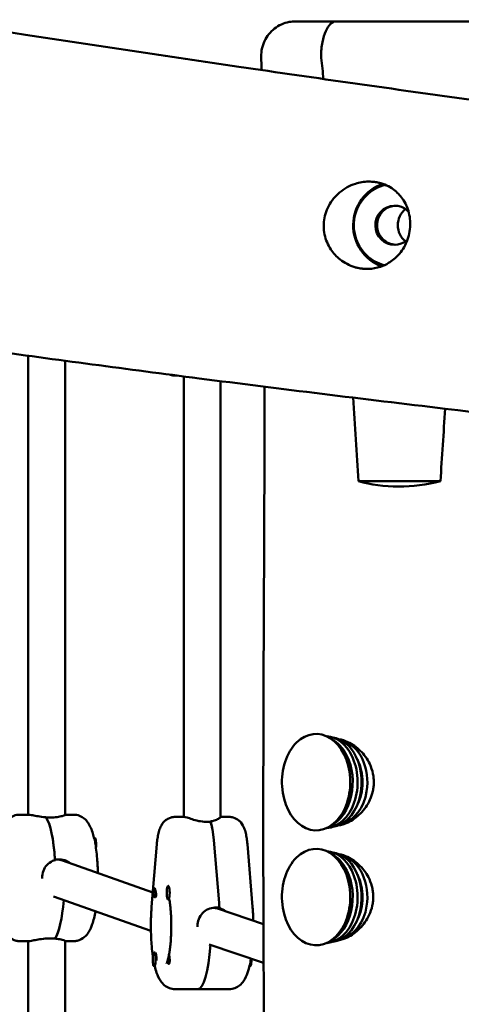
# Model space of a CAD drawing. Units: millimetres. Extents: x 1232 to 25034, y 1571 to 15705.
# Drawn here: x 20977 to 21169, y 8263 to 8692 of the extents above; entities that cross this region are included whole.
import ezdxf

# ---------------------------------------------------------------- set-up
doc = ezdxf.new("R2010")
doc.units = ezdxf.units.MM
doc.layers.add('МАФ', color=7, linetype='Continuous', lineweight=50)

msp = doc.modelspace()

# ---------------------------------------------------------------- linework, layer by layer
at = {"layer": 'МАФ'}
for p, q in [((21114.63, 8690.85), (21176.6, 8690.85)), ((20980.57, 8545.39), (20980.57, 8345.73)), ((20996.57, 8345.68), (20996.57, 8543.21)), ((21045.29, 8536.76), (21044.4, 8536.76)), ((21048.13, 8536.39), (21048.13, 8344.8)), ((21064.13, 8344.71), (21064.13, 8534.34)), ((21124.07, 8490.85), (21159.75, 8490.85)), ((21117, 8377.9), (21118.06, 8377.9)), ((20976.84, 8345.73), (20980.75, 8345.73)), ((20990.26, 8344.54), (20988.3, 8344.54)), ((20996.57, 8345.73), (21000.3, 8345.73)), ((21048.31, 8344.8), (21044.4, 8344.8)), ((21064.13, 8344.8), (21067.86, 8344.8)), ((21059.77, 8342.66), (21057.82, 8342.66)), ((21059.72, 8342.8), (21059.72, 8342.66)), ((21117, 8341.9), (21118.06, 8341.9)), ((21009.42, 8335.73), (21009.14, 8335.73)), ((21036.45, 8332.94), (21034.19, 8305.64)), ((21061.23, 8334.64), (21063.49, 8307.34)), ((21075.8, 8332.94), (21078.06, 8305.64)), ((21117, 8327.9), (21118.03, 8327.9)), ((20992.17, 8326.23), (20994.12, 8326.23)), ((20994.81, 8325.98), (20995.21, 8325.98)), ((21034.71, 8311.88), (20995.4, 8325.8)), ((21041.4, 8314.79), (21041.59, 8314.79)), ((21033.88, 8295.2), (20991.57, 8310.18)), ((21041.4, 8308.79), (21041.79, 8308.79)), ((21061.68, 8305.3), (21063.64, 8305.3)), ((21062.77, 8305.05), (21063.65, 8305.05)), ((21082.8, 8298.17), (21062.85, 8304.9)), ((20980.75, 8290.73), (20976.84, 8290.73)), ((20980.57, 8239.23), (20980.57, 8290.73)), ((20990.26, 8291.92), (20992.21, 8291.92)), ((20992.16, 8291.92), (20992.16, 8291.85)), ((20996.57, 8239.23), (20996.57, 8290.79)), ((21000.3, 8290.73), (20996.57, 8290.73)), ((21082.88, 8281.25), (21059.23, 8289.23)), ((21117, 8291.9), (21118.06, 8291.9)), ((21035.28, 8285.8), (21035.67, 8285.8)), ((21036.13, 8285.16), (21035.91, 8285.59)), ((21035.28, 8279.8), (21035.6, 8279.8)), ((21076.98, 8279.8), (21076.7, 8279.8)), ((21067.86, 8269.8), (21044.4, 8269.8))]:
    msp.add_line(p, q, dxfattribs=at)
for centre, major_axis, ratio, start_param, end_param in [((21139.82, 8602.15), (0, 18), 0.984808, 0.225396, 2.382751), ((21140.52, 8602.15), (0, 19), 0.984808, 0.32124, 2.793899), ((21140.52, 8602.15), (0, 8.5), 0.984808, 0.041501, 2.382751), ((21150.07, 8602.15), (0, -9), 0.984808, -2.466862, -0.674731), ((21150.07, 8602.15), (0, -9), 0.984808, -2.466862, -0.674731), ((21105.69, 8359.9), (0, 21), 0.707107, -2.528446, 0.613147), ((21105.69, 8359.9), (0, -21), 0.707107, -2.528446, 0.613147), ((21113.82, 8359.9), (0, 17), 0.707107, -2.2036, -0.957649), ((20986.61, 8318.23), (0, 27.5), 0.211117, -1.285261, -0.285536), ((21058.08, 8328.8), (0, 16), 0.211117, -1.197078, -0.523599), ((21118.06, 8359.9), (0, -18), 0.707107, 0, 0.026078), ((21105.69, 8309.9), (0, 21), 0.707107, -2.528446, 0.613147), ((21105.69, 8309.9), (0, -21), 0.707107, -2.528446, 0.613147), ((20992.79, 8318.23), (1.36, 7.89), 0.976139, -0.166193, 0.14191), ((21113.82, 8309.9), (0, 17), 0.707107, -2.2036, -0.957649), ((21041.4, 8311.79), (0, 3), 0.211117, -0.547445, 2.594148), ((21041.4, 8311.79), (0, -3), 0.211117, -0.547445, 2.594148), ((20990.52, 8318.23), (0, -27.5), 0.211117, 0.295177, 1.213797), ((21041.79, 8311.79), (0, -3), 0.211117, 0, 0.183679), ((21060.35, 8297.3), (1.3, 7.9), 0.976257, -0.158948, 0.077391), ((21058.08, 8297.3), (0, 23.5), 0.211117, -1.2349, -1.223427), ((21058.08, 8297.3), (0, 27.5), 0.211117, -1.275619, -1.197078), ((21054.17, 8297.3), (0, -27.5), 0.211117, 0, 1.266936), ((21118.06, 8309.9), (0, -18), 0.707107, 0, 0.007311), ((21035.28, 8282.8), (0, 3), 0.211117, -1.660302, 1.481291), ((21035.28, 8282.8), (0, -3), 0.211117, -1.660302, 1.481291), ((21035.67, 8282.8), (0, 3), 0.211117, -1.754476, -1.660302)]:
    msp.add_ellipse(centre, major_axis=major_axis, ratio=ratio, start_param=start_param, end_param=end_param, dxfattribs=at)
at = {"layer": 'МАФ', "extrusion": (0, 0, -1)}
for centre, major_axis, ratio, start_param, end_param in [((21139.82, 8602.15), (0, 8.5), 0.984808, -2.382751, 0.758841), ((21139.82, 8602.15), (0, -8.5), 0.984808, -2.382751, -2.333856), ((21139.82, 8602.15), (0, -8.5), 0.984808, -0.721875, 0.758841), ((21140.52, 8602.15), (0, -8.5), 0.984808, 0.041501, 0.758841), ((21139.82, 8602.15), (0, -18), 0.984808, 0.259388, 0.758841), ((21109.58, 8359.9), (0, 20), 0.707107, 0.048883, 0.957649), ((21107.46, 8359.9), (0, 20), 0.707107, 0.354904, 0.957649), ((21111.7, 8359.9), (0, 19.5), 0.707107, 0.09201, 0.957649), ((21118.06, 8359.9), (0, 18), 0.707107, 0, 0.007422), ((21115.23, 8359.9), (0, 18), 0.707107, 0.174495, 1.795058), ((21109.58, 8359.9), (0, -20), 0.707107, -2.183943, -0.048883), ((21107.46, 8359.9), (0, -20), 0.707107, -2.183943, -0.354904), ((21111.7, 8359.9), (0, -19.5), 0.707107, -2.183943, -0.09201), ((21113.82, 8359.9), (0, -17), 0.707107, -2.2036, -2.183943), ((21115.23, 8359.9), (0, -18), 0.707107, -1.346534, -0.174495), ((20986.61, 8318.23), (0, 27.5), 0.211117, 0.295177, 1.275619), ((21058.08, 8328.8), (0, -16), 0.211117, -2.636232, -1.944514), ((21009.03, 8332.73), (0, 3), 0.211117, 0.205234, 1.384317), ((21009.42, 8332.73), (0, 3), 0.211117, 0, 0.159628), ((21009.42, 8332.73), (0, 3), 0.211117, 0.159628, 2.071453), ((21109.58, 8309.9), (0, 20), 0.707107, 0.048883, 0.957649), ((21107.46, 8309.9), (0, 20), 0.707107, 0.354904, 0.957649), ((21111.7, 8309.9), (0, 19.5), 0.707107, 0.09201, 0.957649), ((21115.23, 8309.9), (0, 18), 0.707107, 0.174495, 1.795058), ((20992.79, 8318.23), (1.36, 7.89), 0.976139, -0.14191, 0.166193), ((20990.52, 8318.23), (0, -14.5), 0.211118, -2.155094, -2.154957), ((21109.58, 8309.9), (0, -20), 0.707107, -2.183943, -0.048883), ((21107.46, 8309.9), (0, -20), 0.707107, -2.183943, -0.354904), ((21111.7, 8309.9), (0, -19.5), 0.707107, -2.183943, -0.09201), ((21113.82, 8309.9), (0, -17), 0.707107, -2.2036, -2.183943), ((21035.47, 8311.79), (0, 2), 0.211117, -1.570796, 0.834198), ((21035.47, 8311.79), (0, 2), 0.211117, -2.404994, -1.570796), ((20990.52, 8318.23), (0, -27.5), 0.211117, -1.213797, -0.285536), ((21060.35, 8297.3), (1.3, 7.9), 0.976257, -0.077391, 0.158948), ((21058.08, 8297.3), (0, -27.5), 0.211117, -1.944514, -1.856332), ((21115.23, 8309.9), (0, -18), 0.707107, -1.346534, -0.174495), ((21054.17, 8297.3), (0, -27.5), 0.211117, -1.266936, 0), ((21035.67, 8282.8), (0, 3), 0.211117, 0, 1.660302), ((21041.59, 8282.8), (0, -2), 0.211117, -2.404994, -1.87435), ((21041.59, 8282.8), (0, -2), 0.211117, 0.303553, 0.834198), ((21076.59, 8282.8), (0, -3), 0.211117, -1.384317, -0.205234), ((21076.98, 8282.8), (0, -3), 0.211117, -1.646668, 0)]:
    msp.add_ellipse(centre, major_axis=major_axis, ratio=ratio, start_param=start_param, end_param=end_param, dxfattribs=at)
at = {"layer": 'МАФ'}
for points, knots in [([(20498.59, 8771.19), (20501.82, 8770.55), (20505.04, 8769.9), (20517.93, 8767.3), (20527.61, 8765.36), (20566.3, 8757.63), (20595.33, 8751.9), (20659.63, 8739.45), (20694.91, 8732.8), (20757.89, 8721.4), (20785.57, 8716.54), (20839.98, 8707.27), (20866.7, 8702.84), (20922.08, 8693.88), (20950.75, 8689.38), (21010.29, 8680.24), (21041.17, 8675.62), (21105.76, 8666.19), (21139.46, 8661.39), (21211.29, 8651.36), (21249.43, 8646.16), (21287.57, 8641.04)], [0, 0, 0, 0, 10, 10, 40.000005, 40.000005, 130.000341, 130.000341, 239.23882, 239.23882, 324.792405, 324.792405, 407.265842, 407.265842, 495.633036, 495.633036, 590.760195, 590.760195, 694.487609, 694.487609, 811.76009, 811.76009, 811.76009, 811.76009]), ([(21081.83, 8675.5), (21081.8, 8676.66), (21081.91, 8677.83), (21082.39, 8680.1), (21082.77, 8681.23), (21083.77, 8683.33), (21084.4, 8684.34), (21085.86, 8686.16), (21086.71, 8686.98), (21088.55, 8688.42), (21089.56, 8689.03), (21091.69, 8689.99), (21092.82, 8690.35), (21094.9, 8690.76), (21095.87, 8690.85), (21096.82, 8690.85)], [0, 0, 0, 0, 3.480887, 3.480887, 6.982019, 6.982019, 10.482966, 10.482966, 13.983915, 13.983915, 17.484864, 17.484864, 20.985813, 20.985813, 23.861042, 23.861042, 23.861042, 23.861042]), ([(21096.82, 8690.85), (21096.82, 8690.85), (21096.89, 8690.85), (21097.01, 8690.85), (21097.26, 8690.85), (21097.77, 8690.85), (21098.55, 8690.85), (21098.74, 8690.85), (21098.95, 8690.85), (21099.18, 8690.85), (21099.4, 8690.85), (21099.64, 8690.85), (21099.9, 8690.85), (21100.41, 8690.85), (21100.98, 8690.85), (21101.61, 8690.85), (21102.87, 8690.85), (21104.37, 8690.85), (21106.1, 8690.85), (21106.54, 8690.85), (21106.98, 8690.85), (21107.45, 8690.85), (21107.91, 8690.85), (21108.38, 8690.85), (21108.87, 8690.85), (21109.84, 8690.85), (21110.86, 8690.85), (21111.93, 8690.85), (21112.8, 8690.85), (21113.7, 8690.85), (21114.63, 8690.85)], [245.618454, 245.618454, 245.618454, 245.618454, 250.238656, 250.238656, 250.238656, 259.71343, 259.71343, 259.71343, 262.082123, 262.082123, 262.082123, 264.450816, 264.450816, 264.450816, 269.188203, 269.188203, 269.188203, 278.662976, 278.662976, 278.662976, 281.03167, 281.03167, 281.03167, 283.400363, 283.400363, 283.400363, 288.13775, 288.13775, 288.13775, 292.008848, 292.008848, 292.008848, 292.008848]), ([(21114.63, 8690.85), (21114.63, 8690.85), (21114.62, 8690.85), (21114.18, 8690.85), (21113.74, 8690.76), (21112.85, 8690.38), (21112.4, 8690.09), (21111.18, 8688.98), (21110.45, 8687.91), (21109.23, 8685.22), (21108.74, 8683.61), (21108.22, 8680.86), (21108.08, 8679.85), (21107.91, 8677.84), (21107.86, 8676.84), (21107.86, 8675.85)], [-2.406473, -2.406473, -2.406473, -2.406473, -2.404656, -2.404656, -2.108183, -2.108183, -1.793891, -1.793891, -1.203601, -1.203601, -0.616812, -0.616812, -0.2989, -0.2989, -0.000025, -0.000025, -0.000025, -0.000025]), ([(21107.91, 8675.03), (21107.89, 8675.16), (21107.88, 8675.3), (21107.87, 8675.57), (21107.86, 8675.71), (21107.86, 8675.85)], [0.00001448, 0.00001448, 0.00001448, 0.00001448, 0.04086694, 0.04086694, 0.08212444, 0.08212444, 0.08212444, 0.08212444]), ([(21124.89, 8583.38), (21124.55, 8583.43), (21124.22, 8583.49), (21123.4, 8583.67), (21122.92, 8583.79), (21120.15, 8584.63), (21117.99, 8585.76), (21114.55, 8588.5), (21113.2, 8589.96), (21110.78, 8593.6), (21109.85, 8595.82), (21108.88, 8600.54), (21108.87, 8602.98), (21109.81, 8607.81), (21110.77, 8610.12), (21113.54, 8614.3), (21115.34, 8616.13), (21118, 8617.97), (21118.58, 8618.33), (21120.33, 8619.29), (21121.54, 8619.82), (21124.61, 8620.79), (21126.49, 8621.11), (21128.88, 8621.15), (21129.38, 8621.14), (21130.15, 8621.09), (21130.43, 8621.07), (21130.87, 8621.02), (21131.03, 8621), (21131.34, 8620.96), (21131.49, 8620.94), (21131.64, 8620.91)], [0.000001, 0.000001, 0.000001, 0.000001, 0.102978, 0.102978, 0.253509, 0.253509, 0.981097, 0.981097, 1.576436, 1.576436, 2.294332, 2.294332, 3.026388, 3.026388, 3.777386, 3.777386, 4.544979, 4.544979, 4.751498, 4.751498, 5.146402, 5.146402, 5.718459, 5.718459, 5.868293, 5.868293, 5.952779, 5.952779, 6.001656, 6.001656, 6.048649, 6.048649, 6.048649, 6.048649]), ([(21131.64, 8620.91), (21131.95, 8620.86), (21132.25, 8620.81), (21133.01, 8620.65), (21133.45, 8620.53), (21136.13, 8619.74), (21138.17, 8618.66), (21141.38, 8616.04), (21142.62, 8614.65), (21144.86, 8611.16), (21145.73, 8608.99), (21146.67, 8604.35), (21146.72, 8601.9), (21145.94, 8597.08), (21145.12, 8594.76), (21142.74, 8590.61), (21141.23, 8588.81), (21138.73, 8586.75), (21137.98, 8586.22), (21136.09, 8585.09), (21134.93, 8584.55), (21132.01, 8583.54), (21130.21, 8583.21), (21127.88, 8583.14), (21127.36, 8583.14), (21126.54, 8583.19), (21126.24, 8583.21), (21125.76, 8583.26), (21125.58, 8583.28), (21125.23, 8583.32), (21125.06, 8583.35), (21124.89, 8583.38)], [0.000001, 0.000001, 0.000001, 0.000001, 0.094804, 0.094804, 0.23492, 0.23492, 0.956153, 0.956153, 1.547108, 1.547108, 2.27525, 2.27525, 3.014793, 3.014793, 3.747682, 3.747682, 4.453205, 4.453205, 4.734709, 4.734709, 5.126367, 5.126367, 5.683297, 5.683297, 5.841382, 5.841382, 5.932816, 5.932816, 5.987659, 5.987659, 6.040625, 6.040625, 6.040625, 6.040625]), ([(21289.03, 8507.85), (21285.77, 8508.21), (21282.51, 8508.57), (21269.46, 8510.01), (21259.67, 8511.1), (21220.53, 8515.49), (21191.18, 8518.86), (21126.15, 8526.56), (21090.48, 8530.95), (21023.87, 8539.51), (20992.94, 8543.64), (20934.38, 8551.81), (20906.75, 8555.81), (20853.63, 8563.84), (20828.13, 8567.83), (20778.65, 8575.9), (20754.65, 8579.96), (20711.75, 8587.49), (20692.82, 8590.91), (20673.91, 8594.42)], [0, 0, 0, 0, 10, 10, 40.00001, 40.00001, 130.000378, 130.000378, 239.480861, 239.480861, 334.517869, 334.517869, 419.505754, 419.505754, 498.044889, 498.044889, 572.06988, 572.06988, 630.563194, 630.563194, 630.563194, 630.563194]), ([(21044.4, 8536.76), (21043.68, 8536.76), (21042.96, 8536.89), (21042.27, 8537.12), (21042.2, 8537.14), (21042.14, 8537.17)], [3.14159265, 3.14159265, 3.14159265, 3.14159265, 3.21252777, 3.21252777, 3.22011658, 3.22011658, 3.22011658, 3.22011658]), ([(21088.31, 7450.41), (21088.69, 7479.98), (21088.97, 7509.55), (21089.37, 7572.18), (21089.46, 7605.25), (21089.44, 7671.61), (21089.34, 7704.9), (21089, 7771.24), (21088.77, 7804.28), (21088.22, 7868.48), (21087.9, 7899.64), (21087.18, 7960.27), (21086.78, 7989.75), (21085.77, 8058.28), (21085.14, 8097.34), (21083.87, 8180.86), (21083.26, 8225.32), (21082.76, 8297.29), (21082.7, 8324.81), (21082.74, 8374.6), (21082.81, 8396.89), (21083, 8443.42), (21083.12, 8467.66), (21083.24, 8505.24), (21083.27, 8518.58), (21083.27, 8531.92)], [144.252785, 144.252785, 144.252785, 144.252785, 232.962826, 232.962826, 332.161296, 332.161296, 432.048022, 432.048022, 531.177752, 531.177752, 624.662234, 624.662234, 713.131548, 713.131548, 830.365873, 830.365873, 963.770245, 963.770245, 1046.311065, 1046.311065, 1113.16175, 1113.16175, 1185.911135, 1185.911135, 1225.931687, 1225.931687, 1225.931687, 1225.931687]), ([(21159.75, 8490.85), (21153.74, 8489.32), (21147.6, 8488.52), (21135.38, 8488.53), (21129.54, 8489.33), (21124.07, 8490.85)], [0.000001, 0.000001, 0.000001, 0.000001, 1.865894, 1.865894, 3.725673, 3.725673, 3.725673, 3.725673]), ([(21115.59, 8378.61), (21116.89, 8378.37), (21118.2, 8377.95), (21121.42, 8376.45), (21123.26, 8375.17), (21126.54, 8371.94), (21127.96, 8369.99), (21129.63, 8366.44), (21130.11, 8365), (21130.54, 8362.86), (21130.64, 8362.2), (21130.75, 8360.98), (21130.77, 8360.41), (21130.77, 8359.85)], [3.304974, 3.304974, 3.304974, 3.304974, 3.778149, 3.778149, 4.496262, 4.496262, 5.229611, 5.229611, 5.687646, 5.687646, 5.887817, 5.887817, 6.057053, 6.057053, 6.057053, 6.057053]), ([(21130.77, 8359.85), (21130.77, 8359.25), (21130.74, 8358.65), (21130.6, 8357.36), (21130.49, 8356.67), (21130.06, 8354.69), (21129.64, 8353.44), (21128.08, 8349.98), (21126.63, 8347.94), (21123.29, 8344.61), (21121.43, 8343.3), (21118.05, 8341.7), (21116.58, 8341.25), (21115.13, 8341.02)], [0.000001, 0.000001, 0.000001, 0.000001, 0.179831, 0.179831, 0.390083, 0.390083, 0.787221, 0.787221, 1.544578, 1.544578, 2.270678, 2.270678, 2.800121, 2.800121, 2.800121, 2.800121]), ([(20976.84, 8345.73), (20975.96, 8345.73), (20975.09, 8345.56), (20973.51, 8344.95), (20972.83, 8344.52), (20971.53, 8343.46), (20971.01, 8342.83), (20970.06, 8341.46), (20969.68, 8340.72), (20969.02, 8339.19), (20968.74, 8338.41), (20968.31, 8336.99), (20968.15, 8336.37), (20968, 8335.73)], [6.2831853, 6.2831853, 6.2831853, 6.2831853, 6.3633072, 6.3633072, 6.4531634, 6.4531634, 6.5784825, 6.5784825, 6.7361379, 6.7361379, 6.8937933, 6.8937933, 7.0074676, 7.0074676, 7.0074676, 7.0074676]), ([(20988.25, 8344.62), (20987.88, 8344.65), (20987.5, 8344.68), (20986.08, 8344.84), (20985.08, 8345), (20983.39, 8345.29), (20982.6, 8345.45), (20981.39, 8345.67), (20980.96, 8345.73), (20980.75, 8345.73)], [2.622162, 2.622162, 2.622162, 2.622162, 2.729292, 2.729292, 3.032582, 3.032582, 3.335793, 3.335793, 3.639004, 3.639004, 3.639004, 3.639004]), ([(20996.57, 8345.68), (20996.57, 8345.65), (20996.53, 8345.61), (20996.25, 8345.45), (20995.84, 8345.29), (20994.75, 8345), (20994.01, 8344.84), (20992.25, 8344.61), (20991.25, 8344.54), (20990.26, 8344.54)], [1.378656, 1.378656, 1.378656, 1.378656, 1.516212, 1.516212, 1.819422, 1.819422, 2.122712, 2.122712, 2.426002, 2.426002, 2.426002, 2.426002]), ([(21000.3, 8345.73), (21001.18, 8345.73), (21002.05, 8345.56), (21003.63, 8344.95), (21004.31, 8344.52), (21005.61, 8343.46), (21006.13, 8342.83), (21007.08, 8341.46), (21007.46, 8340.72), (21008.12, 8339.19), (21008.4, 8338.41), (21008.88, 8336.81), (21009.08, 8336.01), (21009.27, 8335.17)], [0, 0, 0, 0, 0.0801219, 0.0801219, 0.1699781, 0.1699781, 0.2952972, 0.2952972, 0.4529526, 0.4529526, 0.610608, 0.610608, 0.7570525, 0.7570525, 0.7570525, 0.7570525]), ([(21036.45, 8332.94), (21036.52, 8333.8), (21036.62, 8334.64), (21036.85, 8336.23), (21037, 8337), (21037.35, 8338.48), (21037.56, 8339.19), (21038.17, 8340.68), (21038.52, 8341.47), (21039.61, 8342.73), (21039.91, 8343.03), (21040.85, 8343.79), (21041.63, 8344.26), (21043.16, 8344.71), (21043.78, 8344.8), (21044.4, 8344.8)], [5.086107, 5.086107, 5.086107, 5.086107, 5.325523, 5.325523, 5.564938, 5.564938, 5.804354, 5.804354, 6.04377, 6.04377, 6.114943, 6.114943, 6.222427, 6.222427, 6.283185, 6.283185, 6.283185, 6.283185]), ([(21057.82, 8342.66), (21056.81, 8342.66), (21055.71, 8342.78), (21053.62, 8343.21), (21052.63, 8343.5), (21050.96, 8344.03), (21050.17, 8344.31), (21048.96, 8344.69), (21048.52, 8344.8), (21048.31, 8344.8)], [0, 0, 0, 0, 0.307932, 0.307932, 0.615864, 0.615864, 0.922957, 0.922957, 1.23005, 1.23005, 1.23005, 1.23005]), ([(21064.13, 8344.71), (21064.13, 8344.66), (21064.08, 8344.59), (21063.8, 8344.31), (21063.39, 8344.03), (21062.31, 8343.5), (21061.58, 8343.21), (21060.39, 8342.92), (21060.06, 8342.85), (21059.72, 8342.8)], [1.3963597, 1.3963597, 1.3963597, 1.3963597, 1.5371425, 1.5371425, 1.8442352, 1.8442352, 2.1521674, 2.1521674, 2.2626782, 2.2626782, 2.2626782, 2.2626782]), ([(21075.8, 8332.94), (21075.73, 8333.8), (21075.64, 8334.64), (21075.4, 8336.23), (21075.26, 8337), (21074.9, 8338.48), (21074.69, 8339.19), (21074.08, 8340.68), (21073.73, 8341.47), (21072.65, 8342.73), (21072.35, 8343.03), (21071.4, 8343.79), (21070.63, 8344.26), (21069.09, 8344.71), (21068.48, 8344.8), (21067.86, 8344.8)], [5.086107, 5.086107, 5.086107, 5.086107, 5.325523, 5.325523, 5.564938, 5.564938, 5.804354, 5.804354, 6.04377, 6.04377, 6.114943, 6.114943, 6.222427, 6.222427, 6.283185, 6.283185, 6.283185, 6.283185]), ([(20967.16, 8331.29), (20966.95, 8329.81), (20966.78, 8328.26), (20966.43, 8324.17), (20966.32, 8321.57), (20966.29, 8316.39), (20966.36, 8313.82), (20966.69, 8308.85), (20966.95, 8306.47), (20967.67, 8301.97), (20968.13, 8299.9), (20969.16, 8296.87), (20969.62, 8295.77), (20970.78, 8293.92), (20971.34, 8293.17), (20973, 8291.8), (20974.05, 8291.18), (20975.84, 8290.79), (20976.34, 8290.73), (20976.84, 8290.73)], [0.967818, 0.967818, 0.967818, 0.967818, 1.194358, 1.194358, 1.539145, 1.539145, 1.877128, 1.877128, 2.219384, 2.219384, 2.585139, 2.585139, 2.818337, 2.818337, 2.969224, 2.969224, 3.095944, 3.095944, 3.141593, 3.141593, 3.141593, 3.141593]), ([(21009.58, 8333.67), (21009.98, 8331.53), (21010.29, 8329.16), (21010.67, 8324.61), (21010.78, 8322.48), (21010.82, 8320.34)], [0.8415136, 0.8415136, 0.8415136, 0.8415136, 1.1943578, 1.1943578, 1.4783021, 1.4783021, 1.4783021, 1.4783021]), ([(21115.68, 8328.57), (21116.92, 8328.33), (21118.15, 8327.91), (21121.29, 8326.44), (21123.13, 8325.15), (21126.4, 8321.89), (21127.81, 8319.91), (21129.41, 8316.39), (21129.86, 8315.02), (21130.28, 8312.94), (21130.38, 8312.27), (21130.49, 8311.01), (21130.51, 8310.43), (21130.51, 8309.85)], [3.328607, 3.328607, 3.328607, 3.328607, 3.778772, 3.778772, 4.497956, 4.497956, 5.239061, 5.239061, 5.673544, 5.673544, 5.878472, 5.878472, 6.053117, 6.053117, 6.053117, 6.053117]), ([(20986.56, 8318.23), (20986.56, 8319.24), (20986.74, 8320.32), (20987.49, 8322.29), (20988.06, 8323.18), (20989.38, 8324.6), (20990.22, 8325.21), (20991.49, 8325.77), (20991.84, 8325.88), (20992.19, 8325.98)], [-1.213001, -1.213001, -1.213001, -1.213001, -0.909791, -0.909791, -0.60658, -0.60658, -0.30329, -0.30329, -0.19616, -0.19616, -0.19616, -0.19616]), ([(20994.12, 8326.23), (20995.11, 8326.23), (20996.18, 8326.03), (20997.86, 8325.33), (20998.52, 8324.94), (20999.1, 8324.49)], [-2.4260024, -2.4260024, -2.4260024, -2.4260024, -2.1227124, -2.1227124, -1.9082085, -1.9082085, -1.9082085, -1.9082085]), ([(21036.05, 8311.79), (21036.05, 8311.76), (21036.06, 8311.72), (21036.11, 8311.42), (21036.14, 8311.16), (21036.15, 8310.81), (21036.15, 8310.71), (21036.13, 8310.54), (21036.13, 8310.48), (21036.11, 8310.41), (21036.11, 8310.39), (21036.11, 8310.38), (21036.1, 8310.33), (21036.08, 8310.27), (21036.04, 8310.16), (21036.02, 8310.1), (21035.92, 8309.94), (21035.85, 8309.87), (21035.68, 8309.79), (21035.59, 8309.78), (21035.41, 8309.86), (21035.34, 8309.94), (21035.24, 8310.14), (21035.21, 8310.22), (21035.19, 8310.31)], [1.110073, 1.110073, 1.110073, 1.110073, 1.1213738, 1.1213738, 1.201858, 1.201858, 1.2387936, 1.2387936, 1.2631961, 1.2631961, 1.2687766, 1.2687766, 1.2687766, 1.2920127, 1.2920127, 1.3240936, 1.3240936, 1.3910446, 1.3910446, 1.4605391, 1.4605391, 1.534306, 1.534306, 1.5762834, 1.5762834, 1.5762834, 1.5762834]), ([(21035.79, 8313.14), (21035.79, 8313.13), (21035.79, 8313.12), (21035.83, 8312.91), (21035.87, 8312.7), (21035.96, 8312.25), (21036.01, 8312.02), (21036.05, 8311.79)], [0.9612363, 0.9612363, 0.9612363, 0.9612363, 0.9657605, 0.9657605, 1.0412583, 1.0412583, 1.110073, 1.110073, 1.110073, 1.110073]), ([(21040.69, 8313.55), (21040.69, 8313.55), (21040.69, 8313.55), (21040.71, 8313.51), (21040.77, 8313.4), (21040.84, 8313.22)], [6.6321881, 6.6321881, 6.6321881, 6.6321881, 6.6518583, 6.6518583, 6.765319, 6.765319, 6.765319, 6.765319]), ([(21130.51, 8309.85), (21130.5, 8309.27), (21130.47, 8308.7), (21130.35, 8307.46), (21130.24, 8306.8), (21129.8, 8304.75), (21129.35, 8303.4), (21127.73, 8299.87), (21126.3, 8297.86), (21122.98, 8294.57), (21121.13, 8293.27), (21117.91, 8291.75), (21116.6, 8291.32), (21115.3, 8291.08)], [0.000001, 0.000001, 0.000001, 0.000001, 0.172297, 0.172297, 0.373904, 0.373904, 0.802133, 0.802133, 1.552393, 1.552393, 2.27533, 2.27533, 2.752553, 2.752553, 2.752553, 2.752553]), ([(21033.86, 8297.3), (21033.86, 8297.87), (21033.86, 8298.43), (21033.88, 8299.57), (21033.89, 8300.13), (21033.93, 8301.25), (21033.95, 8301.81), (21034.01, 8302.92), (21034.04, 8303.48), (21034.11, 8304.57), (21034.15, 8305.11), (21034.19, 8305.64)], [4.712389, 4.712389, 4.712389, 4.712389, 4.7871326, 4.7871326, 4.8618762, 4.8618762, 4.9366198, 4.9366198, 5.0113634, 5.0113634, 5.086107, 5.086107, 5.086107, 5.086107]), ([(21041.9, 8308.85), (21041.99, 8308.32), (21042.07, 8307.77), (21042.24, 8306.47), (21042.32, 8305.71), (21042.46, 8304.13), (21042.53, 8303.32), (21042.62, 8301.64), (21042.66, 8300.78), (21042.71, 8299.05), (21042.73, 8298.18), (21042.73, 8297.3)], [0.9144889, 0.9144889, 0.9144889, 0.9144889, 1.0241089, 1.0241089, 1.1607808, 1.1607808, 1.2974526, 1.2974526, 1.4341245, 1.4341245, 1.5707963, 1.5707963, 1.5707963, 1.5707963]), ([(21054.11, 8297.3), (21054.11, 8298.31), (21054.3, 8299.38), (21055.05, 8301.35), (21055.62, 8302.25), (21056.94, 8303.66), (21057.78, 8304.28), (21059.66, 8305.1), (21060.69, 8305.3), (21061.68, 8305.3)], [1.213001, 1.213001, 1.213001, 1.213001, 1.516212, 1.516212, 1.819422, 1.819422, 2.122712, 2.122712, 2.426002, 2.426002, 2.426002, 2.426002]), ([(21063.65, 8305.05), (21064.01, 8304.95), (21064.37, 8304.83), (21065.36, 8304.42), (21065.97, 8304.07), (21066.52, 8303.66)], [-2.2298424, -2.2298424, -2.2298424, -2.2298424, -2.1227124, -2.1227124, -1.925613, -1.925613, -1.925613, -1.925613]), ([(21078.37, 8299.66), (21078.36, 8300.01), (21078.35, 8300.35), (21078.32, 8301.25), (21078.3, 8301.81), (21078.25, 8302.92), (21078.22, 8303.48), (21078.15, 8304.57), (21078.11, 8305.11), (21078.06, 8305.64)], [4.8162734, 4.8162734, 4.8162734, 4.8162734, 4.8618762, 4.8618762, 4.9366198, 4.9366198, 5.0113634, 5.0113634, 5.086107, 5.086107, 5.086107, 5.086107]), ([(21009.75, 8303.74), (21009.39, 8301.64), (21008.96, 8299.75), (21007.98, 8296.87), (21007.52, 8295.77), (21006.36, 8293.92), (21005.8, 8293.17), (21004.14, 8291.8), (21003.09, 8291.18), (21001.3, 8290.79), (21000.8, 8290.73), (21000.3, 8290.73)], [2.2488371, 2.2488371, 2.2488371, 2.2488371, 2.5851393, 2.5851393, 2.8183374, 2.8183374, 2.9692238, 2.9692238, 3.0959444, 3.0959444, 3.1415927, 3.1415927, 3.1415927, 3.1415927]), ([(21034.72, 8284.24), (21034.52, 8285.61), (21034.36, 8287.04), (21034.03, 8290.76), (21033.91, 8293.12), (21033.86, 8296.09), (21033.86, 8296.7), (21033.86, 8297.3)], [4.1094107, 4.1094107, 4.1094107, 4.1094107, 4.3188923, 4.3188923, 4.6330515, 4.6330515, 4.712389, 4.712389, 4.712389, 4.712389]), ([(21042.73, 8297.3), (21042.73, 8296.36), (21042.71, 8295.43), (21042.65, 8293.58), (21042.61, 8292.67), (21042.5, 8290.89), (21042.43, 8290.03), (21042.26, 8288.37), (21042.17, 8287.58), (21041.96, 8286.09), (21041.85, 8285.39), (21041.73, 8284.75)], [1.5707963, 1.5707963, 1.5707963, 1.5707963, 1.7166629, 1.7166629, 1.8625294, 1.8625294, 2.008396, 2.008396, 2.1542625, 2.1542625, 2.3001291, 2.3001291, 2.3001291, 2.3001291]), ([(20980.75, 8290.73), (20980.96, 8290.73), (20981.39, 8290.79), (20982.6, 8291.02), (20983.39, 8291.17), (20985.08, 8291.47), (20986.08, 8291.63), (20988.18, 8291.86), (20989.27, 8291.92), (20990.26, 8291.92)], [1.213001, 1.213001, 1.213001, 1.213001, 1.516212, 1.516212, 1.819422, 1.819422, 2.122712, 2.122712, 2.426002, 2.426002, 2.426002, 2.426002]), ([(20992.16, 8291.85), (20992.49, 8291.82), (20992.82, 8291.78), (20994.01, 8291.63), (20994.75, 8291.47), (20995.84, 8291.17), (20996.25, 8291.02), (20996.53, 8290.85), (20996.57, 8290.81), (20996.57, 8290.79)], [2.6221624, 2.6221624, 2.6221624, 2.6221624, 2.7292924, 2.7292924, 3.0325824, 3.0325824, 3.335793, 3.335793, 3.4733491, 3.4733491, 3.4733491, 3.4733491]), ([(21041.32, 8282.8), (21041.33, 8282.84), (21041.34, 8282.88), (21041.39, 8283.18), (21041.45, 8283.44), (21041.53, 8283.79), (21041.56, 8283.89), (21041.6, 8284.06), (21041.61, 8284.12), (21041.62, 8284.19), (21041.63, 8284.2), (21041.63, 8284.22), (21041.64, 8284.27), (21041.65, 8284.32), (21041.67, 8284.44), (21041.69, 8284.5), (21041.71, 8284.66), (21041.72, 8284.73), (21041.74, 8284.81), (21041.75, 8284.81), (21041.77, 8284.74), (21041.79, 8284.65), (21041.84, 8284.46), (21041.86, 8284.38), (21041.88, 8284.28)], [1.110073, 1.110073, 1.110073, 1.110073, 1.1213738, 1.1213738, 1.201858, 1.201858, 1.2387936, 1.2387936, 1.2631961, 1.2631961, 1.2687766, 1.2687766, 1.2687766, 1.2920127, 1.2920127, 1.3240936, 1.3240936, 1.3910446, 1.3910446, 1.4605391, 1.4605391, 1.534306, 1.534306, 1.5762834, 1.5762834, 1.5762834, 1.5762834]), ([(21044.4, 8269.8), (21043.52, 8269.8), (21042.65, 8269.98), (21041.07, 8270.58), (21040.39, 8271.01), (21039.09, 8272.07), (21038.57, 8272.7), (21037.29, 8274.54), (21036.8, 8275.72), (21036.05, 8277.89), (21035.79, 8278.82), (21035.55, 8279.8)], [3.1415927, 3.1415927, 3.1415927, 3.1415927, 3.2217146, 3.2217146, 3.3115707, 3.3115707, 3.4368899, 3.4368899, 3.6905737, 3.6905737, 3.8658749, 3.8658749, 3.8658749, 3.8658749]), ([(21041.48, 8283.55), (21041.35, 8282.99), (21041.22, 8282.5), (21040.97, 8281.71), (21040.86, 8281.41), (21040.72, 8281.11), (21040.69, 8281.05), (21040.69, 8281.05)], [2.3981233, 2.3981233, 2.3981233, 2.3981233, 2.5468171, 2.5468171, 2.695511, 2.695511, 2.7925899, 2.7925899, 2.7925899, 2.7925899]), ([(21041.28, 8281.46), (21041.28, 8281.47), (21041.28, 8281.48), (21041.24, 8281.68), (21041.23, 8281.9), (21041.26, 8282.35), (21041.29, 8282.58), (21041.32, 8282.8)], [0.9612363, 0.9612363, 0.9612363, 0.9612363, 0.9657605, 0.9657605, 1.0412583, 1.0412583, 1.110073, 1.110073, 1.110073, 1.110073]), ([(21042.03, 8282.8), (21042.04, 8282.75), (21042.04, 8282.69), (21042.05, 8282.37), (21042.05, 8282.12), (21042.03, 8281.79), (21042.02, 8281.69), (21042, 8281.53), (21041.99, 8281.46), (21041.97, 8281.35), (21041.95, 8281.29), (21041.92, 8281.18), (21041.9, 8281.12), (21041.82, 8280.95), (21041.77, 8280.88), (21041.65, 8280.8), (21041.59, 8280.79), (21041.51, 8280.84), (21041.49, 8280.86), (21041.47, 8280.89)], [0.4818507, 0.4818507, 0.4818507, 0.4818507, 0.4992991, 0.4992991, 0.5763061, 0.5763061, 0.6121259, 0.6121259, 0.6368289, 0.6368289, 0.6607703, 0.6607703, 0.6930464, 0.6930464, 0.7601649, 0.7601649, 0.8264837, 0.8264837, 0.8570782, 0.8570782, 0.8570782, 0.8570782]), ([(21042, 8283.4), (21042, 8283.4), (21042, 8283.39), (21042.01, 8283.2), (21042.02, 8283), (21042.03, 8282.8)], [0.42097224, 0.42097224, 0.42097224, 0.42097224, 0.42221526, 0.42221526, 0.48185067, 0.48185067, 0.48185067, 0.48185067]), ([(21067.86, 8269.8), (21068.74, 8269.8), (21069.61, 8269.98), (21071.19, 8270.58), (21071.87, 8271.01), (21073.17, 8272.07), (21073.69, 8272.7), (21074.96, 8274.54), (21075.45, 8275.72), (21076.26, 8278.05), (21076.56, 8279.17), (21076.83, 8280.36)], [3.1415927, 3.1415927, 3.1415927, 3.1415927, 3.2217146, 3.2217146, 3.3115707, 3.3115707, 3.4368899, 3.4368899, 3.6905737, 3.6905737, 3.8986452, 3.8986452, 3.8986452, 3.8986452]), ([(21077.14, 8281.86), (21077.16, 8281.99), (21077.19, 8282.12), (21077.26, 8282.54), (21077.31, 8282.83), (21077.36, 8283.12)], [3.9831063, 3.9831063, 3.9831063, 3.9831063, 4.00473301, 4.00473301, 4.05071912, 4.05071912, 4.05071912, 4.05071912])]:
    msp.add_open_spline(points, degree=3, knots=knots, dxfattribs=at)
for points in [[(21081.96, 8669.67), (21081.92, 8671.61), (21081.87, 8673.55), (21081.83, 8675.5)], [(21108.91, 8665.77), (21108.58, 8668.86), (21108.24, 8671.95), (21107.91, 8675.03)], [(21124.07, 8490.85), (21123.4, 8502.81), (21122.6, 8515.01), (21121.72, 8527.16)], [(21161.85, 8522.34), (21161.06, 8511.82), (21160.35, 8501.31), (21159.75, 8490.85)], [(20992.17, 8326.16), (20992.53, 8326.21), (20992.88, 8326.23), (20993.23, 8326.23)], [(20995.21, 8325.98), (20994.55, 8326.15), (20993.87, 8326.23), (20993.23, 8326.23)], [(20986.56, 8317.95), (20986.56, 8318.05), (20986.56, 8318.14), (20986.56, 8318.23)], [(21061.24, 8305.29), (21061.74, 8305.26), (21062.26, 8305.18), (21062.77, 8305.05)], [(21054.12, 8297.03), (21054.11, 8297.12), (21054.11, 8297.21), (21054.11, 8297.3)]]:
    msp.add_open_spline(points, degree=3, dxfattribs=at)

doc.saveas('drawing.dxf')
